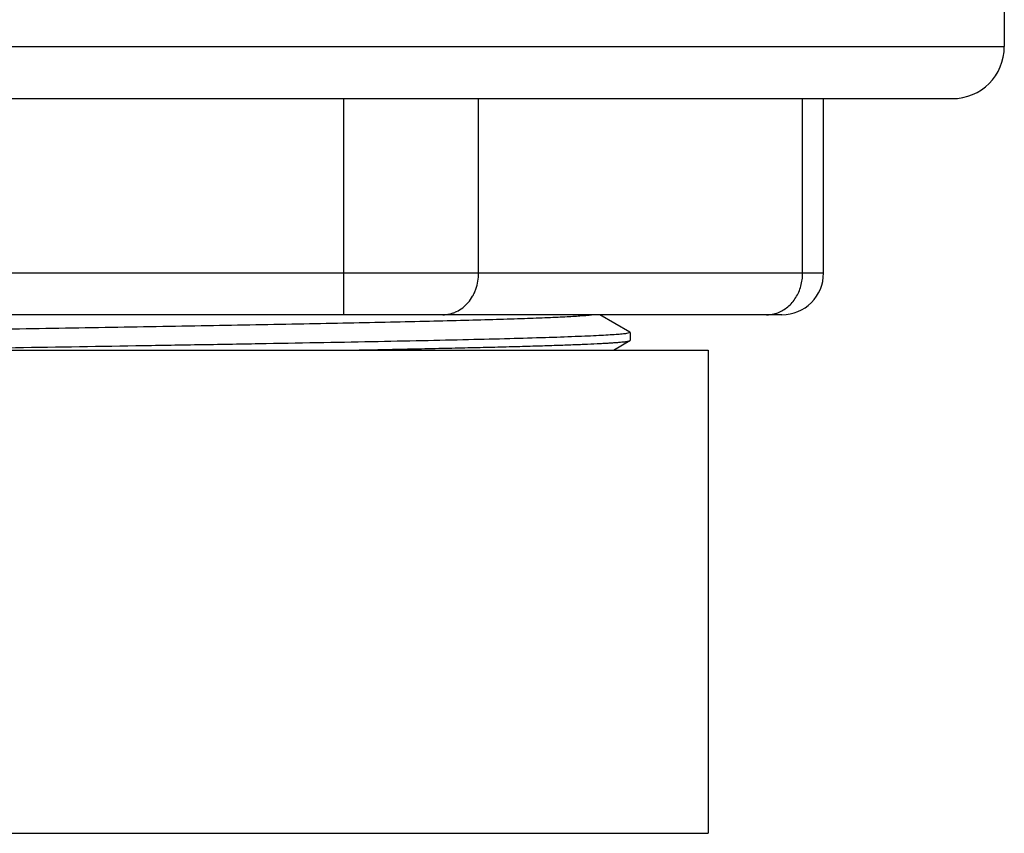
# Model space of a CAD drawing. Units: inches. Extents: x 0 to 11, y 0 to 8.5.
# Drawn here: x 8.2 to 8.6, y 4.7 to 5 of the extents above; entities that cross this region are included whole.
import ezdxf

# ---------------------------------------------------------------- set-up
doc = ezdxf.new("R2010")
doc.units = ezdxf.units.IN
doc.header["$LTSCALE"] = 0.605
doc.header["$MEASUREMENT"] = 0
doc.layers.add('ALL_ASSEMBLY_MEMBERS', color=7, linetype='CONTINUOUS')

msp = doc.modelspace()

# ---------------------------------------------------------------- linework, layer by layer
at = {"layer": 'ALL_ASSEMBLY_MEMBERS', "color": 7, "linetype": 'Continuous'}
for p, q in [((8.5798117636, 4.9589260918), (8.5798117636, 4.9431760918)), ((7.8879367636, 4.9244260918), (8.5610617636, 4.9244260918)), ((8.5145761226, 4.8614260918), (8.5145761226, 4.9244260918)), ((8.4995761149, 4.8464260918), (7.9494224124, 4.8464260918)), ((8.444727217999999, 4.840127884), (8.4338228075, 4.8464260918)), ((8.4448117636, 4.8400302279), (8.4434819486, 4.8396428667)), ((8.4448117636, 4.8400302279), (8.4448117636, 4.8371861016)), ((8.4388191803, 4.8336760918), (8.4447272178, 4.8370884452)), ((8.4447272178, 4.8370884452), (8.4448117636, 4.8371861016)), ((7.9760617636, 4.8336760918), (8.4729367636, 4.8336760918)), ((8.4729367636, 4.8336760918), (8.4729367636, 4.6593010918)), ((7.9760617636, 4.6593010918), (8.4729367636, 4.6593010918))]:
    msp.add_line(p, q, dxfattribs=at)
at = {"layer": 'ALL_ASSEMBLY_MEMBERS', "color": 9, "linetype": 'Continuous'}
for p, q in [((7.8691867636, 4.9431760918), (8.5798117636, 4.9431760918)), ((8.341412693099999, 4.8464260918), (8.341412693099999, 4.9244260918)), ((8.3901266221, 4.8614260918), (8.3901266221, 4.9244260918)), ((8.507040051599999, 4.8614260918), (8.507040051599999, 4.9244260918)), ((8.5145761226, 4.8614260918), (7.9344224046, 4.8614260918))]:
    msp.add_line(p, q, dxfattribs=at)
at = {"layer": 'ALL_ASSEMBLY_MEMBERS', "color": 7, "linetype": 'Continuous'}
for centre, radius, start in [((8.5610617636, 4.9431760918), 0.01875, 270), ((8.4995761226, 4.8614260918), 0.015, 269.999987927)]:
    msp.add_arc(centre, radius, start, 360, dxfattribs=at)
at = {"layer": 'ALL_ASSEMBLY_MEMBERS', "color": 9, "linetype": 'Continuous'}
for centre, radius, start, end in [((8.4940437769, 4.857739174100001), 0.0113130838, 270.0298486595, 283.8420268334999), ((8.4939827351, 4.858047103600001), 0.0116266836, 283.7710560394, 290.5496393758)]:
    msp.add_arc(centre, radius, start, end, dxfattribs=at)
for points, knots in [([(8.377136241, 4.8464260918), (8.3779857575, 4.8464260918), (8.379270573200001, 4.8465746251), (8.3809180015, 4.847050537599999), (8.3825312094, 4.8477177205), (8.384430123, 4.8488962936), (8.3864052964, 4.8507812137), (8.3877469314, 4.8526767526), (8.388614056, 4.8543503757), (8.3893440318, 4.8561332478), (8.3899598248, 4.858495310199999), (8.3901266221, 4.8604479097), (8.3901266221, 4.8614260918)], [0, 0, 0, 0, 0.1159323208, 0.174567338, 0.233683759, 0.3537203013, 0.477082656, 0.6039229872999999, 0.6686147531000001, 0.7340267294, 0.8665088608, 1, 1, 1, 1]), ([(8.4980639191, 4.8471602441), (8.4987157263, 4.8474044981), (8.4999901935, 4.8480168836), (8.5017354722, 4.849256176), (8.5032886864, 4.8507957027), (8.5050708021, 4.8532095536), (8.5063076887, 4.856048385199999), (8.5069322854, 4.8590774911), (8.507040051599999, 4.8606431239), (8.507040051599999, 4.8614260918)], [0, 0, 0, 0, 0.1167905083, 0.2358368289, 0.3575963529, 0.4820976518, 0.7377206675, 0.8686291619, 1, 1, 1, 1])]:
    msp.add_open_spline(points, degree=3, knots=knots, dxfattribs=at)
at = {"layer": 'ALL_ASSEMBLY_MEMBERS', "color": 7, "linetype": 'Continuous'}
for points, knots in [([(8.0166660137, 4.8361036101), (8.0167974899, 4.8361345418), (8.0170976666, 4.8361933987), (8.0178428324, 4.836309587300001), (8.0190455747, 4.8364472937), (8.0208111938, 4.8366044629), (8.0230030529, 4.8367625878), (8.025616363400001, 4.836921787900001), (8.0286459063, 4.8370814585), (8.0320854728, 4.837241482900001), (8.0374693951, 4.8374659593), (8.0451633019, 4.8377412591), (8.055505547200001, 4.8380594617), (8.0672622012, 4.838378576499999), (8.0803345955, 4.838698336), (8.0946135536, 4.8390185524), (8.1099794748, 4.8393390787), (8.1263037948, 4.839659842900001), (8.1495847331, 4.8400955576), (8.180003228099999, 4.8406325327), (8.2173650037, 4.8412668787), (8.254965092599999, 4.8419012915), (8.2915474374, 4.8425352083), (8.3208380518, 4.843074434), (8.3428488602, 4.8435127082), (8.3579620425, 4.8438331994), (8.371958128, 4.8441532874), (8.384720334299999, 4.8444729557), (8.3961415262, 4.8447918113), (8.4061264827, 4.8451097866), (8.4135098243, 4.845385172799999), (8.4186365744, 4.8456102238), (8.421877633400001, 4.8457700998), (8.4247055657, 4.8459295264), (8.4271144477, 4.8460882796), (8.4290993796, 4.846246104900001), (8.4302797458, 4.8463638134), (8.4307979623, 4.8464260898)], [0, 0, 0, 0, 0.0009780067, 0.002213643, 0.005460382299999999, 0.0097410618, 0.0150487905, 0.0213720817, 0.0286988501, 0.0370158431, 0.0463046954, 0.0677173991, 0.0927623853, 0.121227802, 0.1528781376, 0.1874473824, 0.2246471934, 0.2641664209, 0.3056740236, 0.39325318, 0.4844599783, 0.5762483642, 0.6655528954, 0.7493912495, 0.7883765478, 0.8249639693, 0.8588498546, 0.8897481653, 0.9174035688, 0.9415823701, 0.9620853553000001, 0.9709027602, 0.9787406108, 0.9855821309, 0.9914120543000001, 0.9962206134999999, 1, 1, 1, 1]), ([(8.4434819486, 4.8396428667), (8.443243948400001, 4.8396081312), (8.4427165319, 4.8395408772), (8.4414583718, 4.8394078608), (8.439506493, 4.8392482817), (8.4367141782, 4.8390658079), (8.4333283515, 4.8388823757), (8.4293584053, 4.8386980621), (8.4229310536, 4.8384367928), (8.413533278, 4.8381184855), (8.400696912699999, 4.8377519776), (8.3858904027, 4.8373841353), (8.3692791373, 4.8370151867), (8.3510490235, 4.8366456237), (8.3314039622, 4.8362755938), (8.310563691699999, 4.835905249), (8.2887610499, 4.8355346894), (8.258477708600001, 4.8350362408), (8.2201019484, 4.8344235107), (8.1892615199, 4.833929034700001), (8.1738746157, 4.8336760848)], [0, 0, 0, 0, 0.0026754796, 0.005913394200000001, 0.014072785, 0.0244574722, 0.0370399647, 0.0517901071, 0.06866510440000001, 0.1085943561, 0.1563867017, 0.2115102959, 0.2733474271, 0.3412101651, 0.4143374115, 0.4919110741, 0.5730667719, 0.6568975476, 0.8288182165000001, 1, 1, 1, 1]), ([(8.3443162546, 4.833676096700001), (8.3514632533, 4.833812358), (8.3619317191, 4.8340192492), (8.3755367952, 4.8343098067), (8.3849362272, 4.834522312), (8.3937485268, 4.8347346797), (8.4019415125, 4.8349469217), (8.4094852263, 4.835158998), (8.416351989199999, 4.8353708005), (8.4225168258, 4.8355822952), (8.4279571262, 4.8357933492), (8.4320283055, 4.8359754929), (8.4349080254, 4.8361234612), (8.4367803803, 4.8362294947), (8.4384586052, 4.8363353783), (8.4399412172, 4.8364410562), (8.441226737400001, 4.8365464602), (8.442313955, 4.836651355), (8.443201894, 4.8367557184), (8.443816535, 4.8368471145), (8.4442072711, 4.8369233658), (8.4444262187, 4.8369755549), (8.444595238, 4.8370272644), (8.444689629700001, 4.837066948199999), (8.4447269465, 4.8370884452)], [0, 0, 0, 0, 0.2133551526, 0.3125129674, 0.4061630649, 0.4939714926, 0.5756098205, 0.6507808951, 0.7192173625, 0.7806591814, 0.8348904469, 0.8817155019, 0.9022919412, 0.9209544945999999, 0.9376888806999999, 0.9524810926, 0.9653175706, 0.9761858066, 0.9850798140000001, 0.9920011561, 0.9947249148, 0.9969607412, 0.9987146173, 1, 1, 1, 1])]:
    msp.add_open_spline(points, degree=3, knots=knots, dxfattribs=at)

doc.saveas('drawing.dxf')
